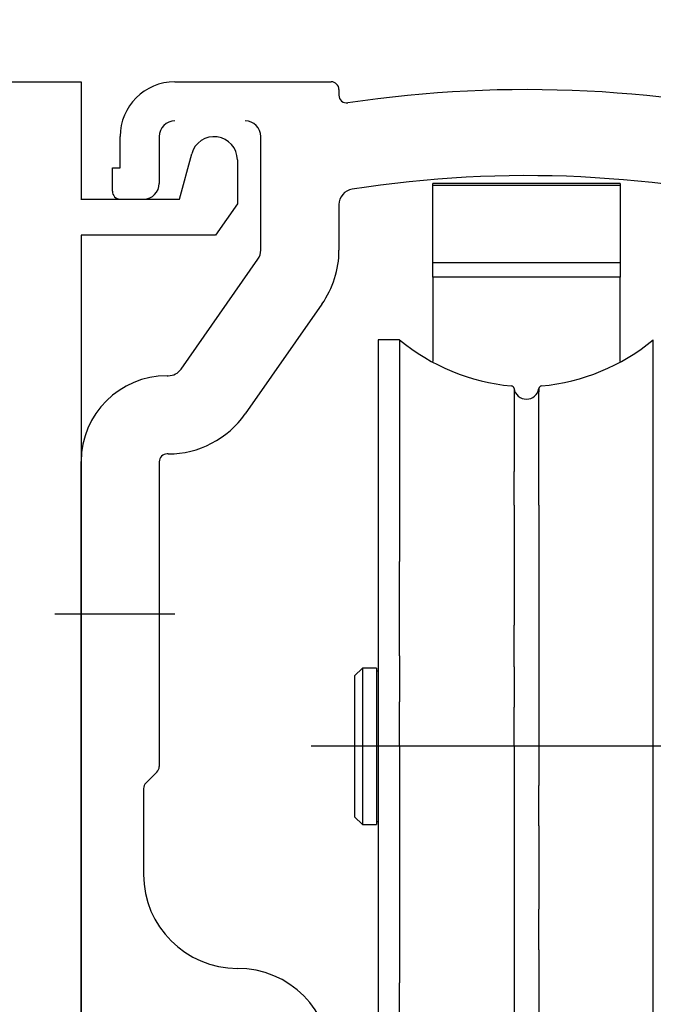
# Model space of a CAD drawing. Extents: x -89840 to -71612, y 107676 to 125442.
# Drawn here: x -74222 to -74181, y 110243 to 110306 of the extents above; entities that cross this region are included whole.
import ezdxf

# ---------------------------------------------------------------- set-up
doc = ezdxf.new("R2010")
doc.units = 0
doc.header["$LTSCALE"] = 2000
doc.layers.add('GENERALDIMS', color=7, linetype='CONTINUOUS')

msp = doc.modelspace()

# ---------------------------------------------------------------- linework, layer by layer
at = {"layer": 'GENERALDIMS'}
for p, q in [((-74223.95962374589, 110302.3898243901), (-74217.95962374589, 110302.3898243901)), ((-74217.95962374589, 110302.3898243901), (-74217.95962374589, 110294.8898543901)), ((-74211.9596453331, 110302.3979035107), (-74201.95963533311, 110302.3979035107)), ((-74201.45963533311, 110301.8979035107), (-74201.45963533311, 110301.5455035107)), ((-74215.45963533311, 110296.8979035107), (-74215.45963533311, 110298.8979135108)), ((-74212.95963533311, 110298.8979035107), (-74212.95963533311, 110295.8979135108)), ((-74206.45963533311, 110291.6252035107), (-74206.45963533311, 110298.8979035107)), ((-74211.65962374589, 110294.8898543901), (-74210.88319374589, 110297.7875643901)), ((-74207.95962374589, 110297.4026743901), (-74207.95962374589, 110294.5898543901)), ((-74215.95962533311, 110296.8979035107), (-74215.45963533311, 110296.8979035107)), ((-74215.95962533311, 110295.3979335107), (-74215.95962533311, 110296.8979035107)), ((-74195.45963533311, 110295.8979135108), (-74195.4596553331, 110295.8979135108)), ((-74195.45962533311, 110295.8979135108), (-74195.45963533311, 110295.8979135108)), ((-74195.45961533311, 110295.8979135108), (-74195.45962533311, 110295.8979135108)), ((-74195.4596053331, 110295.8979135108), (-74195.45961533311, 110295.8979135108)), ((-74195.45959533312, 110295.8979135108), (-74195.4596053331, 110295.8979135108)), ((-74195.45958533311, 110295.8979135108), (-74195.45959533312, 110295.8979135108)), ((-74183.45958533311, 110295.8979035107), (-74195.45958533311, 110295.8979035107)), ((-74195.45958533311, 110294.9630435108), (-74195.45958533311, 110295.8979035107)), ((-74183.45958533311, 110295.8979035107), (-74183.45958533311, 110294.9630435108)), ((-74195.4596553331, 110295.7876535107), (-74195.4596453331, 110295.7876535107)), ((-74195.4596453331, 110295.7876535107), (-74195.45963533311, 110295.7876535107)), ((-74195.45963533311, 110295.7876535107), (-74195.45963533311, 110295.7876535107)), ((-74195.45963533311, 110295.7876535107), (-74195.45962533311, 110295.7876535107)), ((-74195.45962533311, 110295.7876535107), (-74195.4596053331, 110295.7876535107)), ((-74195.4596053331, 110295.7876535107), (-74195.45958533311, 110295.7876535107)), ((-74195.45958533311, 110295.7876435107), (-74183.45958533311, 110295.7876435107)), ((-74195.45958533311, 110290.8444335107), (-74195.45958533311, 110295.7876435107)), ((-74183.45958533311, 110295.7876435107), (-74183.45958533311, 110290.8444335107)), ((-74217.96693311671, 110294.8898543901), (-74211.65962374589, 110294.8898543901)), ((-74207.95962374589, 110294.5898543901), (-74209.36003374589, 110292.5898543901)), ((-74201.45963533311, 110294.5406335108), (-74201.45963533311, 110291.6252035107)), ((-74217.95962374589, 110292.5898543901), (-74217.95962374589, 110209.0898243901)), ((-74209.36003374589, 110292.5898543901), (-74217.95962374589, 110292.5898543901)), ((-74211.5610553331, 110284.0243235107), (-74206.6404853331, 110291.0516235107)), ((-74195.4596553331, 110290.8444535108), (-74195.4596453331, 110290.8444535108)), ((-74195.4596453331, 110290.8444535108), (-74195.45963533311, 110290.8444535108)), ((-74195.45963533311, 110290.8444535108), (-74195.45963533311, 110290.8444535108)), ((-74195.45963533311, 110290.8444535108), (-74195.45962533311, 110290.8444535108)), ((-74195.45962533311, 110290.8444535108), (-74195.4596053331, 110290.8444535108)), ((-74195.4596053331, 110290.8444535108), (-74195.45958533311, 110290.8444535108)), ((-74195.45958533311, 110290.8444335107), (-74183.45958533311, 110290.8444335107)), ((-74195.45958533311, 110289.9027835108), (-74195.45958533311, 110290.8444335107)), ((-74183.45958533311, 110290.8444335107), (-74183.45958533311, 110289.9027835108)), ((-74195.45963533311, 110289.9027535107), (-74195.4596553331, 110289.9027535107)), ((-74195.45962533311, 110289.9027535107), (-74195.45963533311, 110289.9027535107)), ((-74195.45961533311, 110289.9027535107), (-74195.45962533311, 110289.9027535107)), ((-74195.4596053331, 110289.9027535107), (-74195.45961533311, 110289.9027535107)), ((-74195.45959533312, 110289.9027535107), (-74195.4596053331, 110289.9027535107)), ((-74195.45958533311, 110289.9027535107), (-74195.45959533312, 110289.9027535107)), ((-74183.45958533311, 110289.9027835108), (-74195.45958533311, 110289.9027835108)), ((-74195.45958533311, 110289.9027835108), (-74195.45958533311, 110284.5019535107)), ((-74183.45958533311, 110284.5019535107), (-74183.45958533311, 110289.9027835108)), ((-74202.54472533311, 110288.1837435107), (-74207.46529533311, 110281.1564435107)), ((-74198.95961533311, 110285.8979235108), (-74198.95963533311, 110285.8979235108)), ((-74198.9596053331, 110285.8979235108), (-74198.95961533311, 110285.8979235108)), ((-74198.95959533312, 110285.8979235108), (-74198.9596053331, 110285.8979235108)), ((-74198.95958533311, 110285.8979235108), (-74198.95959533312, 110285.8979235108)), ((-74198.95957533311, 110285.8979235108), (-74198.95958533311, 110285.8979235108)), ((-74198.95958533311, 110285.8979235108), (-74198.95958533311, 110285.8979235108)), ((-74198.95958533311, 110285.8979035107), (-74198.95958533311, 110233.8979035107)), ((-74198.95958533311, 110285.8979035107), (-74198.95958533311, 110233.8979035107)), ((-74197.57620533311, 110285.8979035107), (-74198.95958533311, 110285.8979035107)), ((-74181.34301533311, 110285.8979235108), (-74181.3430253331, 110285.8979235108)), ((-74181.3430253331, 110285.8978735108), (-74181.3430253331, 110285.8978835108)), ((-74181.3429953331, 110285.8979235108), (-74181.34301533311, 110285.8979235108)), ((-74181.3429853331, 110285.8979235108), (-74181.3429953331, 110285.8979235108)), ((-74181.34297533311, 110285.8979235108), (-74181.3429853331, 110285.8979235108)), ((-74181.3429853331, 110285.8979235108), (-74181.3429853331, 110285.8979235108)), ((-74181.34296533311, 110285.8979235108), (-74181.34297533311, 110285.8979235108)), ((-74212.45963533311, 110283.5979035107), (-74212.38020533312, 110283.5979035107)), ((-74188.6683053331, 110282.7801135107), (-74188.6683053331, 110282.5714535108)), ((-74181.34296533311, 110279.8624535108), (-74181.34296533311, 110282.0467935107)), ((-74181.34296533311, 110277.4338035108), (-74181.34296533311, 110279.8624535108)), ((-74212.38020533312, 110278.5979035107), (-74212.45963533311, 110278.5979035107)), ((-74217.95963533311, 110264.3978835108), (-74217.95959508291, 110278.1189451489)), ((-74212.95963533311, 110278.0979035107), (-74212.95963533311, 110258.6050035107)), ((-74190.25085533311, 110275.3309835108), (-74190.25085533311, 110277.4683935107)), ((-74181.34296533311, 110274.6842535107), (-74181.34296533311, 110277.4338035108)), ((-74188.6683053331, 110275.3309835108), (-74188.6683053331, 110273.2062835107)), ((-74181.34296533311, 110271.7284735108), (-74181.34296533311, 110274.6842535107)), ((-74188.6683053331, 110273.2062835107), (-74188.6683053331, 110270.3098135107)), ((-74197.57619533311, 110268.6934635107), (-74197.57619533311, 110271.7284735108)), ((-74181.34296533311, 110268.6934635107), (-74181.34296533311, 110271.7284735108)), ((-74188.6683053331, 110270.3098135107), (-74188.6683053331, 110265.8167435107)), ((-74211.96955973507, 110268.3479003107), (-74219.63045422455, 110268.3479003107)), ((-74197.57619533311, 110265.6761435107), (-74197.57619533311, 110268.6934635107)), ((-74181.34296533311, 110265.6761435107), (-74181.34296533311, 110268.6934635107)), ((-74190.25085533311, 110264.9832435108), (-74190.25085533311, 110267.6387435107)), ((-74188.6683053331, 110265.8167435107), (-74188.6683053331, 110259.8978935107)), ((-74181.34296533311, 110262.7486935107), (-74181.34296533311, 110265.6761435107)), ((-74200.45963533311, 110264.6822635108), (-74200.4596453331, 110264.6822635108)), ((-74200.45961533311, 110264.6822635108), (-74200.45963533311, 110264.6822635108)), ((-74200.4596053331, 110264.6822635108), (-74200.45961533311, 110264.6822635108)), ((-74200.45959533312, 110264.6822635108), (-74200.4596053331, 110264.6822635108)), ((-74200.4596053331, 110264.6822635108), (-74200.4596053331, 110264.6822635108)), ((-74200.45958533311, 110264.6822635108), (-74200.45959533312, 110264.6822635108)), ((-74199.95955533312, 110264.8978935107), (-74200.45958533311, 110264.3979335107)), ((-74199.0595853331, 110264.8979035107), (-74199.95958533311, 110264.8979035107)), ((-74199.95958533311, 110264.8979035107), (-74199.95958533311, 110254.8979035107)), ((-74199.95958533311, 110264.8978935107), (-74199.95958533311, 110254.8979035107)), ((-74199.0595853331, 110264.8979035107), (-74199.0595853331, 110254.8979035107)), ((-74199.0595853331, 110264.8979035107), (-74199.0595853331, 110254.8979035107)), ((-74198.95957533311, 110264.6979035108), (-74199.0595853331, 110264.6979035108)), ((-74217.95963533311, 110253.1478835108), (-74217.95963533311, 110264.3978835108)), ((-74200.45961533311, 110264.3979635108), (-74200.45963533311, 110264.3979435107)), ((-74200.4596053331, 110264.3979735107), (-74200.45961533311, 110264.3979635108)), ((-74200.4596053331, 110264.3979735107), (-74200.4596053331, 110264.3979735107)), ((-74200.45958533311, 110264.3979935107), (-74200.45959533312, 110264.3979835107)), ((-74200.45958533311, 110264.3979035107), (-74200.45958533311, 110255.3979035107)), ((-74200.45958533311, 110264.3979035107), (-74200.45958533311, 110255.3979035107)), ((-74197.5761853331, 110259.8978935107), (-74197.57619533311, 110262.7486935107)), ((-74181.34296533311, 110259.8978935107), (-74181.34296533311, 110262.7486935107)), ((-74190.25084533311, 110259.8978935107), (-74190.25085533311, 110262.4068435107)), ((-74164.0059453331, 110259.8979035107), (-74203.23736533312, 110259.8979035107)), ((-74188.6683053331, 110259.8978935107), (-74188.6683053331, 110257.3889535107)), ((-74181.34296533311, 110253.1725835107), (-74181.34296533311, 110259.8978935107)), ((-74213.10608533311, 110258.2514535107), (-74213.81318533311, 110257.5443435107)), ((-74213.95963533311, 110257.1907935107), (-74213.95963533311, 110251.6979835107)), ((-74200.4596453331, 110255.3979235108), (-74200.45962533311, 110255.3978835108)), ((-74200.45958533311, 110255.3979235108), (-74199.95955533312, 110254.8979035107)), ((-74199.0595853331, 110255.0979035107), (-74198.95957533311, 110255.0979035107)), ((-74199.95962533311, 110254.8979635108), (-74199.95962533311, 110254.8979535108)), ((-74199.95962533311, 110254.8979035107), (-74199.95961533311, 110254.8979035107)), ((-74199.95961533311, 110254.8979035107), (-74199.9596053331, 110254.8979035107)), ((-74199.9596053331, 110254.8979035107), (-74199.9596053331, 110254.8979035107)), ((-74199.9596053331, 110254.8979035107), (-74199.95959533312, 110254.8979035107)), ((-74199.95959533312, 110254.8979035107), (-74199.95957533311, 110254.8979035107)), ((-74199.95958533311, 110254.8979035107), (-74199.0595853331, 110254.8979035107)), ((-74199.95957533311, 110254.8979035107), (-74199.95955533312, 110254.8979035107)), ((-74188.6683053331, 110254.8125535108), (-74188.6683053331, 110252.1570535107)), ((-74217.95963533311, 110222.3978835108), (-74217.95963533311, 110253.1478835108)), ((-74181.34296533311, 110248.0673235108), (-74181.34296533311, 110253.1725835107)), ((-74188.6683053331, 110252.1570535107), (-74188.6683053331, 110249.4859835107)), ((-74181.34296533311, 110244.7761935108), (-74181.34296533311, 110248.0673235108)), ((-74188.6683053331, 110246.8846435108), (-74188.6683053331, 110244.4648135108)), ((-74197.57619533311, 110242.3619935108), (-74197.57619533311, 110244.7761935108)), ((-74188.6683053331, 110244.4648135108), (-74188.6683053331, 110242.3274035107)), ((-74181.34296533311, 110242.3619935108), (-74181.34296533311, 110244.7761935108))]:
    msp.add_line(p, q, dxfattribs=at)
for centre, radius, start, end in [((-81000.6756323412, 116603.4489632886), 8838.831325997087, 315.0000416423459, 315.0000417340191), ((-80450.46175618158, 116514.3909594122), 8838.831325997087, 315.0000416423474, 315.0000417340176), ((-78917.34155372504, 114520.1179963215), 5892.554217331379, 315.0000416194276, 315.0000417569375), ((-78367.12767756543, 114431.059992445), 5892.554217331379, 315.0000416194288, 315.0000417569367), ((-74211.9596453331, 110298.8979135108), 3.499986799999999, 90, 180), ((-74201.95963533311, 110301.8979035107), 0.5, 0, 90), ((-74189.45963533311, 110224.3979235108), 77.5, 75.7810689997016, 98.47836000010257), ((-74200.95963533311, 110301.5455035107), 0.5, 180, 278.4783600001026), ((-74211.9596453331, 110298.8979035107), 0.99999278, 90, 180), ((-74207.45963533311, 110298.8979035107), 1, 0, 90), ((-74209.4467437459, 110297.4026743901), 1.487119499999999, 0, 165.0001299999628), ((-74213.95961533311, 110295.8979135108), 0.99998539, 270, 0), ((-74189.45963533311, 110224.3979235108), 72, 75.56055299986379, 98.91270999981765), ((-74215.45962533311, 110295.3979335107), 0.5000062800000001, 180, 270), ((-74200.45963533311, 110294.5406335108), 1, 98.9127120000338, 180), ((-74207.45963533311, 110291.6252035107), 1, 325.0000000002093, 0), ((-74207.45963533311, 110291.6252035107), 6, 325.0000000002093, 0), ((-74189.26958533311, 110295.8979035107), 13, 230.2848599997521, 264.8751699998276), ((2101252.234416396, 110273.1418882913), 2175449.810639127, 179.9996640386836, 179.9997124421589), ((-74189.64958533311, 110295.8979035107), 13, 275.1248300001724, 309.7151400002479), ((-74181.34310718505, 110285.8979185107), 8.200451968575809e-05, 356.5043831873371, 3.495626961031078), ((-74181.34306354323, 110285.8979085108), 3.853587898366207e-05, 352.5448859666488, 7.45509258021645), ((-74181.34312988713, 110285.8978985107), 0.0001046735134918076, 357.2620806842267, 2.737927272051472), ((-74181.3430253331, 110285.8979035107), 0, 0, 0), ((-74181.3430253331, 110285.8979035107), 0, 0, 0), ((-74181.34314209713, 110285.8978885107), 0.0001168710336193188, 357.5480148353159, 2.451985164684116), ((-74181.3430253331, 110285.8978935107), 0, 0, 0), ((-74181.3430253331, 110285.8978835108), 0, 0, 0), ((-74181.3430253331, 110285.8978835108), 0, 0, 0), ((-5248224.135759906, 110284.9790135107), 5174042.792794654, 359.9999898242696, 1.017573046924503e-05), ((-74212.38020533312, 110284.5979035107), 1, 270, 325.0000000002093), ((3209086.833474141, 110283.0534485107), 3283284.409669628, 179.999982433114, 180.000017566886), ((-7889825.752939558, 110283.0534485107), 7815644.40997429, 359.9999926203038, 7.379696197661782e-06), ((-74212.45963533311, 110278.0979035107), 5.5, 90, 179.780800000175), ((-74190.4486853331, 110282.7506635108), 0.2, 8.466571499643694, 84.87517300000268), ((-74189.45958533311, 110282.8979035107), 0.8, 188.4665700000124, 351.5334299999877), ((1842196.005071881, 110270.1230532674), 1916386.255959012, 179.9996215814373, 179.9996699390752), ((-74188.4704753331, 110282.7506635108), 0.2, 95.12482800033686, 171.5334299999876), ((11644364.65552415, 110280.9546235107), 11718562.23171953, 179.9999946600333, 180.0000053399667), ((-147196.9806246791, 110282.2587735108), 73008.31232001555, 359.9997546136351, 0.0002453863648543082), ((-1608254.442464278, 110281.4189885107), 1534065.774159036, 359.9999803131698, 1.968682943403716e-05), ((-74212.38020533312, 110284.5979035107), 6, 270, 325.0000000002093), ((2819147.436930748, 110280.2767435107), 2893337.687786216, 179.9999824560327, 180.0000175439673), ((-6030855.334979202, 110280.1413435107), 5956666.666673915, 359.9999927807316, 7.219268408862266e-06), ((47360372.73633694, 110278.6481285107), 47434570.31253229, 179.9999985332279, 180.0000014667721), ((10283622.24914043, 110278.4295985107), 10357812.49999581, 179.999994682952, 180.000005317048), ((-13019215.19349335, 110278.4147485108), 12945026.52518805, 359.9999956798985, 4.320101522066724e-06), ((-74212.45963533311, 110278.0979035107), 0.5, 90, 180), ((26363783.19310974, 110276.0590285107), 26437980.76930511, 179.9999970206192, 180.0000029793808), ((-27376131.67344245, 110276.3848385107), 27301943.00513714, 359.9999977883825, 2.211617475750495e-06), ((23283242.18156657, 110274.1210685108), 23357432.43242193, 179.9999970320786, 180.0000029679214), ((27092898.01194176, 110273.2063635107), 27167095.58813713, 179.9999968831093, 180.0000031168907), ((23835184.74922138, 110271.6104835107), 23909375.00007676, 179.9999968831093, 180.0000031168907), ((36217521.70562141, 110268.9742785108), 36291711.95647677, 179.9999978915151, 180.0000021084849), ((35801415.16893778, 110264.2124185108), 35875612.74513315, 179.999997662332, 180.000002337668), ((31499339.16097527, 110263.6950435108), 31573529.41183063, 179.999997662332, 180.000002337668), ((71168493.1017159, 110150.6029992591), 71242690.67798506, 179.9999121013522, 179.9999175100742), ((62625491.95255895, 110151.0062292591), 62699682.20349884, 179.9999004933906, 179.9999059021126), ((-74213.45963533311, 110258.6050035107), 0.5, 315, 0), ((-74213.45963533311, 110257.1907935107), 0.5, 135, 180), ((-92088474.38226344, 110256.1007535107), 92014285.71395811, 359.9999991978594, 8.021405724415901e-07), ((-74199.95939558581, 110254.8979185107), 0.0002397994326786533, 178.8052508282272, 181.1947456956089), ((-74199.95938275581, 110254.8976809331), 0.0003501988225231922, 133.8429882107459, 136.1569292805808), ((-74199.95963533311, 110254.8979135108), 0, 0, 0), ((-74199.95951135256, 110254.8980274913), 0.0001684124256080004, 222.5936359294186, 227.4063640705809), ((-74199.95906121995, 110254.8979485107), 0.0005641353157711777, 179.4921729693294, 180.5078255527801), ((-74199.95911065426, 110254.8979385108), 0.0005147031325925698, 179.4434013211511, 180.5566002986644), ((-74199.95962533311, 110254.8979335107), 0, 0, 0), ((-74199.95962533311, 110254.8979035107), 0, 0, 0), ((-74199.95962533311, 110254.8979035107), 0, 0, 0), ((22346268.83094811, 110251.7325135107), 22420459.08180355, 179.999994258963, 180.000005741037), ((25350404.01741334, 110250.6199535108), 25424601.5936088, 179.9999942475037, 180.0000057524963), ((-74207.95963533311, 110251.6979835107), 6, 180, 270), ((16805005.55329618, 110248.0377485107), 16879195.80415158, 179.9999950840223, 180.0000049159777), ((-70762775.62465852, 110248.1853135108), 70688586.9563532, 359.9999989457576, 1.054242430269117e-06), ((19060279.16797784, 110246.4217585108), 19134476.74417325, 179.999995072563, 180.000004927437), ((21088160.34675723, 110245.5271635108), 21162350.59761259, 179.9999971237518, 180.0000028762481), ((-74207.95963533311, 110239.6979835107), 6, 0, 89.99999599960356), ((9186398.501390412, 110243.4109585108), 9260588.752245804, 179.9999934797403, 180.0000065202596)]:
    msp.add_arc(centre, radius, start, end, dxfattribs=at)

doc.saveas('drawing.dxf')
